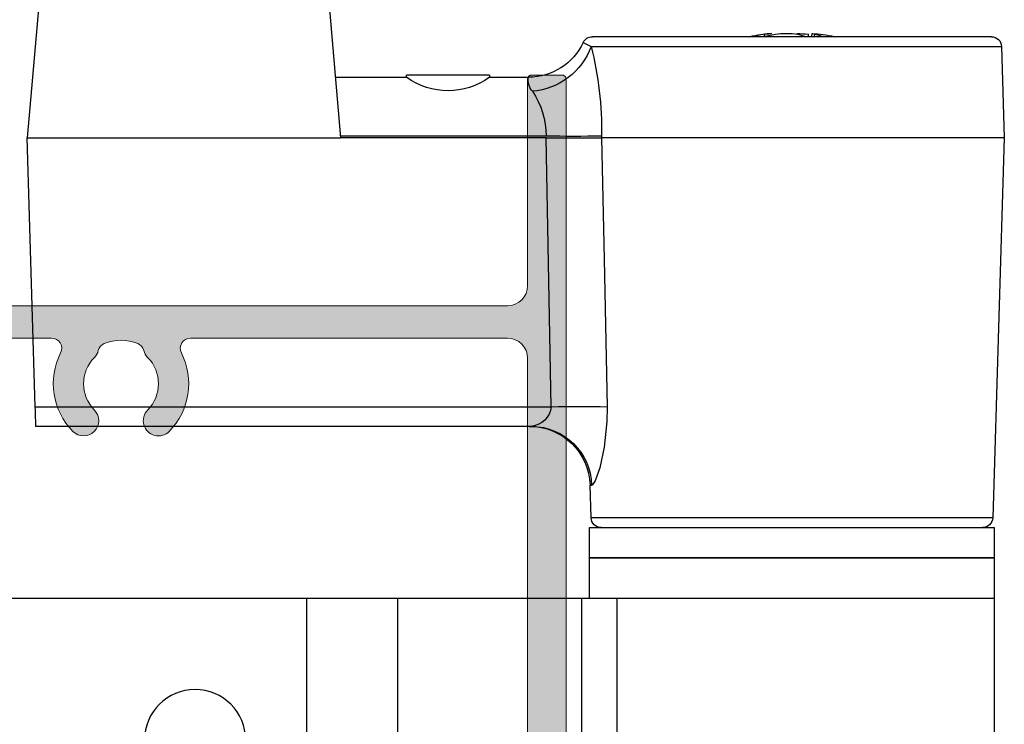
# Model space of a CAD drawing. Units: millimetres. Extents: x 0 to 354, y 0 to 482.
# Drawn here: x 72 to 121, y 363 to 398 of the extents above; entities that cross this region are included whole.
import ezdxf

# ---------------------------------------------------------------- set-up
doc = ezdxf.new("R2010")
doc.units = ezdxf.units.MM
for name, color, linetype in [('02943$0$APL Hatch', 253, 'Continuous'), ('02943$0$APL Joinery', 2, 'Continuous'), ('APL Joinery', 2, 'Continuous')]:
    doc.layers.add(name, color=color, linetype=linetype)

# ---------------------------------------------------------------- blocks, each defined once
blk = doc.blocks.new('02943')
at = {"layer": '02943$0$APL Hatch'}
h = blk.add_hatch(color=256, dxfattribs=at)
edge = h.paths.add_edge_path()
edge.add_arc((-29.87846135541756, 93.29657936287218), 0.5000000000001847, -31.2063194761123, 89.99999999998983, ccw=False)
edge.add_arc((-26.49999823606153, 91.25000003355996), 3.450000000001956, 148.7936805238377, 171.3149151106373)
edge.add_arc((-30.40470449139415, 91.84646382925935), 0.4999999999997845, 269.9999999999646, 351.3149151106241, ccw=False)
edge.add_line((-30.40470449139445, 91.34646382925956), (-47.36799823606395, 91.34646382925956))
edge.add_line((-47.36799823606395, 91.34646382925956), (-47.3679982360635, 91.84657936287266))
edge.add_arc((-46.86799823606474, 91.84657936287238), 0.4999999999987566, 149.6134633864161, 179.9999999999674, ccw=False)
edge.add_line((-47.29931451277423, 92.09949490103526), (-46.37777919436098, 93.69660354783855))
edge.add_arc((-46.55099823606274, 93.79657936287285), 0.1999999999996176, 330.0079999997652, 404.990999999859)
edge.add_line((-46.40955466715548, 93.93797850295022), (-47.40941779006562, 94.93799021147225))
edge.add_arc((-47.55084965315854, 94.79657936287177), 0.1999999999996145, 44.99574306965179, 90.00000000030737)
edge.add_line((-47.55084965315962, 94.99657936287139), (-48.79999823606283, 94.99657936287252))
edge.add_arc((-48.79999823606317, 94.79657936287214), 0.2000000000003865, 89.9999999999023, 179.9999999999023)
edge.add_line((-48.99999823606356, 94.79657936287248), (-48.99999823606288, 4.200000033563526))
edge.add_arc((-48.79999823606295, 4.20000003356364), 0.1999999999999318, 180.0000000000326, 270.0000000000326)
edge.add_line((-48.79999823606283, 4.000000033563708), (-47.29999823606283, 4.000000033563538))
edge.add_arc((-47.29999823606246, 4.200000033563896), 0.2000000000003581, 269.9999999998942, 359.9999999998941)
edge.add_line((-47.09999823606211, 4.200000033563526), (-47.09999823606199, 14.40000003356334))
edge.add_arc((-46.09999823606205, 14.4000000335634), 0.9999999999999432, 90.00000000000318, 180.0000000000032, ccw=False)
edge.add_line((-46.09999823606211, 15.40000003356334), (-7.399998236063198, 15.40000003356317))
edge.add_arc((-7.399998236063112, 14.40000003356326), 0.9999999999999147, 4.888534022029489e-12, 90.00000000000489, ccw=False)
edge.add_line((-6.399998236063198, 14.40000003356334), (-6.399998236062515, 4.200000033563526))
edge.add_arc((-6.199998236062584, 4.20000003356364), 0.1999999999999318, 180.0000000000326, 270.0000000000326)
edge.add_line((-6.19999823606247, 4.000000033563708), (-4.699998236062697, 4.000000033563481))
edge.add_arc((-4.699998236062152, 4.200000033563891), 0.2000000000004096, 269.9999999998438, 359.9999999998956)
edge.add_line((-4.499998236061742, 4.200000033563526), (-4.499998236061742, 113.4965793629341))
edge.add_arc((-4.999998236061771, 113.4965793629342), 0.5000000000000284, 359.9999999999968, 449.9999999999968)
edge.add_line((-4.999998236061742, 113.9965793629342), (-17.29899823606263, 113.9965793629351))
edge.add_arc((-17.29899823606269, 113.7965793629352), 0.1999999999998749, 89.99999999998371, 179.9999999999837)
edge.add_line((-17.49899823606256, 113.7965793629352), (-17.49899823606336, 111.9464638293218))
edge.add_arc((-16.99899823606319, 111.9464638293218), 0.5000000000001705, 180, 360)
edge.add_line((-16.49899823606302, 111.9464638293218), (-16.49899823606336, 112.6964638293218))
edge.add_line((-16.49899823606336, 112.6964638293218), (-14.99899823606336, 112.6964638293218))
edge.add_line((-14.99899823606336, 112.6964638293218), (-14.99899823606336, 107.1964638293227))
edge.add_line((-14.99899823606336, 107.1964638293227), (-16.49899823606336, 107.1964638293227))
edge.add_line((-16.49899823606336, 107.1964638293227), (-16.49899823606336, 107.9408959786585))
edge.add_arc((-16.99899823606347, 107.9464638293061), 0.5000309999999479, 359.361997684572, 539.3619976810676)
edge.add_line((-17.49899823606324, 107.9520316799843), (-17.49899823606336, 106.0964638293214))
edge.add_arc((-17.2989982360634, 106.0964638293222), 0.1999999999999602, 180.0000000002198, 270.0000000002198)
edge.add_line((-17.29899823606263, 105.8964638293222), (-14.99899823606336, 105.8964638293216))
edge.add_arc((-14.99899823606387, 107.1964638293222), 1.30000000000058, 270.0000000000225, 360.0000000000225)
edge.add_line((-13.69899823606329, 107.1964638293227), (-13.69899823606409, 111.8965793629347))
edge.add_arc((-13.19899823606417, 111.8965793629346), 0.4999999999999147, 89.99999999999022, 179.9999999999902, ccw=False)
edge.add_line((-13.19899823606409, 112.3965793629345), (-6.69999823606247, 112.3965793629347))
edge.add_arc((-6.699998236062527, 112.0965793629346), 0.3000000000001251, -1.0913936421275139e-11, 89.99999999998909, ccw=False)
edge.add_line((-6.399998236062402, 112.0965793629345), (-6.399998236063198, 94.99657936293505))
edge.add_line((-6.399998236063198, 94.99657936293505), (-34.74699823606295, 94.99657936293505))
edge.add_arc((-34.74699823606295, 94.39657936290354), 0.600000000031514, 90, 270)
edge.add_line((-34.74699823606295, 93.79657936287202), (-29.87846135541747, 93.79657936287236))
edge = h.paths.add_edge_path(flags=16)
edge.add_arc((-26.49999823606271, 91.2500000335636), 1.849999999999256, 135.3602270413499, 224.6397729586003)
edge.add_arc((-28.34999823606156, 89.42311744291894), 0.7500000000000167, -135.3602270413145, 44.63977295868011, ccw=False)
edge.add_arc((-26.49999823605972, 91.25000003356764), 3.350000000004281, 211.3590203806766, 224.6397729586506, ccw=False)
edge.add_arc((-29.78760263410678, 89.24646382925918), 0.5000000000000132, 31.35902038066088, 89.99999999999675)
edge.add_line((-29.78760263410675, 89.7464638292592), (-47.09999823606211, 89.7464638292592))
edge.add_line((-47.09999823606211, 89.7464638292592), (-47.09999823606233, 18.00000003356371))
edge.add_arc((-46.09999823606222, 18.00000003356382), 1.000000000000114, 180.0000000000065, 270.0000000000065)
edge.add_line((-46.09999823606211, 17.00000003356371), (-29.92928387595919, 17.00000003356382))
edge.add_arc((-29.9292838759587, 17.50000003356387), 0.5000000000000497, 269.9999999999442, 387.0356917894823)
edge.add_arc((-26.49999823606353, 19.25000003356347), 3.349999999998623, 135.3602270413851, 207.0356917894057, ccw=False)
edge.add_arc((-28.34999823606194, 21.07688262420785), 0.7499999999998518, -44.63977295851481, 135.3602270414227, ccw=False)
edge.add_arc((-26.49999823606262, 19.25000003356385), 1.849999999999308, 135.3602270413575, 224.6397729586124)
edge.add_arc((-28.34999823606421, 17.42311744292035), 0.7500000000011142, 14.129535552288417, 44.63977295843938, ccw=False)
edge.add_arc((-27.13781535520776, 17.7282611195197), 0.5000000000028962, 194.1295355527927, 247.2596379067498)
edge.add_arc((-26.4999982360626, 19.250000033561), 2.149999999997509, 247.2596379066736, 292.7403620933696)
edge.add_arc((-25.86218111691402, 17.7282611195184), 0.5000000000003705, 292.7403620931304, 345.8704644473386)
edge.add_arc((-24.64999823605913, 17.42311744291776), 0.7500000000024271, 135.3602270413629, 165.870464447499, ccw=False)
edge.add_arc((-26.49999823606106, 19.25000003356209), 1.849999999998815, 315.3602270414564, 404.6397729586487)
edge.add_arc((-24.64999823606318, 21.07688262420827), 0.7500000000008495, 44.6397729586252, 224.6397729586951, ccw=False)
edge.add_arc((-26.4999982360628, 19.25000003356456), 3.350000000000013, -27.035691789417797, 44.639772958602805, ccw=False)
edge.add_arc((-23.07071259616663, 17.5000000335638), 0.5000000000000868, 152.9643082105321, 270.0000000000065)
edge.add_line((-23.07071259616657, 17.00000003356371), (-7.399998236063198, 17.00000003356388))
edge.add_arc((-7.399998236063112, 18.00000003356379), 0.9999999999999147, 269.9999999999951, 359.9999999999951)
edge.add_line((-6.399998236063198, 18.00000003356371), (-6.399998236063198, 93.3965793629356))
edge.add_line((-6.399998236063198, 93.3965793629356), (-23.0198723026964, 93.3965793629356))
edge.add_arc((-23.01987230269653, 92.89657936293591), 0.4999999999996874, 89.99999999998535, 205.3206034901461)
edge.add_arc((-26.49999823606153, 91.25000003356332), 3.349999999999873, -44.63977295862588, 25.32060349007378, ccw=False)
edge.add_arc((-24.64999823606276, 89.4231174429184), 0.7500000000004591, 135.360227041393, 315.3602270413838, ccw=False)
edge.add_arc((-26.49999823606209, 91.25000003356433), 1.850000000000068, 315.3602270413525, 404.6397729586027)
edge.add_arc((-24.64999823606422, 93.07688262421111), 0.7500000000000009, 194.1295355527155, 224.6397729588415, ccw=False)
edge.add_arc((-25.86218111691583, 92.77173894761115), 0.4999999999994572, 14.12953555235454, 67.25963790654409)
edge.add_arc((-26.49999823606088, 91.25000003356877), 2.149999999995033, 67.25963790663944, 86.7675514061595)
edge.add_line((-26.37876629837365, 93.3965793629352), (-26.62123017375177, 93.3965793629356))
edge.add_arc((-26.49999823606124, 91.25000003356968), 2.149999999994708, 93.23244859392899, 112.7403620934496)
edge.add_arc((-27.13781535520974, 92.77173894760904), 0.5000000000005919, 112.7403620933405, 165.8704644474346)
edge.add_arc((-28.3499982360606, 93.07688262420524), 0.7499999999972323, 315.3602270415552, 345.870464447689, ccw=False)
at = {"layer": '02943$0$APL Joinery', "linetype": 'Continuous', "lineweight": 0}
for points in [[(-46.09999823606211, 15.40000003356334), (-7.399998236063198, 15.40000003356317, -0.414213562373095), (-6.399998236063198, 14.40000003356334), (-6.399998236062515, 4.200000033563526, 0.414213562373095), (-6.19999823606247, 4.000000033563708), (-4.699998236062697, 4.000000033563481, 0.4142135623733614), (-4.499998236061742, 4.200000033563526), (-4.499998236061742, 113.4965793629341, 0.414213562373095)], [(-46.09999823606211, 17.00000003356371), (-29.92928387595919, 17.00000003356382, 0.5602315042607834), (-29.48392210454381, 17.72727276083717, -0.3233548663933645), (-28.88365208221592, 21.60386798689342, -0.9999999999994528), (-27.81634438990739, 20.54989726152286, 0.410535413628228), (-27.81634438990807, 17.95010280560552, -0.1339180836639507), (-27.62268850755095, 17.60620364887708, 0.236067977498874), (-27.33109327010118, 17.26712811526025, 0.2010938278439546), (-25.66890320202253, 17.26712811526087, 0.2360679775000298), (-25.37730796457299, 17.60620364887751, -0.1339180836638847), (-25.18365208221439, 17.9501028056057, 0.4105354136279084), (-25.18365208221678, 20.5498972615209, -1.000000000000608), (-24.11634438990893, 21.60386798689498, -0.3233548663933642), (-23.51607436758161, 17.727272760837, 0.5602315042604181), (-23.07071259616657, 17.00000003356371), (-7.399998236063198, 17.00000003356388, 0.414213562373095), (-6.399998236063198, 18.00000003356371), (-6.399998236063198, 93.3965793629356)]]:
    blk.add_lwpolyline(points, format="xyb", dxfattribs=at)
blk = doc.blocks.new('9060717 head')
at = {"layer": 'APL Joinery', "color": 8, "linetype": 'Continuous', "lineweight": -2}
for p, q in [((37.24342955941631, 142.2093940615843), (36.60788851524069, 134.9451283874179)), ((51.4723481490679, 142.2093940615843), (52.10788826192095, 134.9451283874179)), ((4.438552739929037, 139.9451284310298), (24.1631112433931, 139.9451284310298)), ((12.80843837851955, 139.9571072958599), (13.17290774280502, 140.0759463846873)), ((13.18336463267281, 139.9571072958599), (13.17290774280502, 140.0759463846873)), ((13.31599148655607, 139.9571072958599), (13.30083199166106, 140.0951284310298)), ((13.47804999644234, 139.9571072958599), (13.48488124752714, 140.0759463846873)), ((14.00670128608419, 140.0759463846873), (13.62131814206316, 139.9571072958599)), ((15.69748761797621, 139.9571072958599), (15.11678284699394, 140.0759463846873)), ((15.65592082882597, 139.978524455447), (15.66152087146713, 140.0759463846873)), ((15.66152087146713, 140.0759463846873), (16.22856314027979, 139.9571072958599)), ((3.938785944510613, 139.4603976876346), (3.800831991684277, 134.9451284310298)), ((24.22511193019011, 139.4603976876347), (3.938785944510613, 139.4603976876346)), ((27.32538873063697, 137.945128413495), (27.32360617922916, 137.945128413495)), ((29.2511377363868, 137.945128413495), (27.32538873063697, 137.945128413495)), ((29.25087230945303, 137.9464483304138), (29.25083179692103, 137.945128413495)), ((29.25092818880751, 137.9482844328697), (29.25087230945303, 137.9464483304138)), ((29.25388726799099, 138.0451284310297), (29.25092818880751, 137.9482844328697)), ((29.25388726799099, 138.0451284310297), (33.34777671533129, 138.0451284310297)), ((33.3508318170376, 137.945128413495), (33.34777671533129, 138.0451284310297)), ((36.8703547745414, 137.945128413495), (33.34804250592663, 137.945128413495)), ((3.800831991684277, 134.9451284310298), (4.374162821515597, 116.1798591744248)), ((3.800831991684277, 134.9451284310298), (23.71174971270258, 134.9451284310298)), ((23.70985210026367, 135.0367439706593), (23.71174971270258, 134.9451284310298)), ((26.45166205441876, 134.9451283874179), (23.71174971270258, 134.9451284310298)), ((26.19914942637149, 121.6645898968306), (26.45166205441876, 134.9451283874179)), ((26.44993902160002, 135.0367439706593), (36.61590347731783, 135.0367439860667)), ((26.45166205441876, 134.9451283874179), (36.60788851524069, 134.9451283874179)), ((52.10788826192095, 134.9451283874179), (36.60788851524069, 134.9451283874179)), ((51.70213150525763, 121.6645903602432), (52.10788826192095, 134.9451283874179)), ((51.70213150525763, 121.6645903602432), (26.19914942637149, 121.6645898968306)), ((27.17671601231746, 120.6951284100404), (51.67251172209455, 120.695128263552)), ((24.2765959319928, 117.7867439496699), (24.20087583627583, 117.7867439496699)), ((24.22750116180657, 116.1798591744248), (24.2765959319928, 117.7867439496699)), ((4.374162821515597, 116.1798591744248), (24.22750116180657, 116.1798591744248)), ((24.30083199166108, 115.69512843103), (4.300831991661084, 115.69512843103)), ((4.300831991661084, 115.69512843103), (4.300831991661084, 114.19512843103)), ((24.30083199166108, 114.19512843103), (24.30083199166108, 115.69512843103)), ((24.30083199166108, 114.19512843103), (4.300831991661084, 114.19512843103)), ((4.300831991661084, 114.19512843103), (4.300831991661084, 112.1951284310301)), ((4.300831991661084, 114.19512843103), (5.922081473141475, 114.19512843103)), ((5.922081473141475, 114.19512843103), (24.30083199166108, 114.19512843103)), ((24.30083199836611, 112.195127801616), (24.30083199166108, 114.19512843103)), ((4.300831991661084, 112.1951284310301), (4.300831991661084, 88.69512843103001)), ((4.300831991661084, 112.1951284310301), (22.96226283082751, 112.1951284310301)), ((4.300831991661084, 112.1951284310301), (5.922081473141475, 112.1951284310301)), ((5.922081473141475, 112.1951284310301), (22.96226283082751, 112.1951284310301)), ((22.96226283082751, 112.1951284310301), (22.96226283082751, 88.69512843103001)), ((22.96226283082751, 112.1951284310301), (24.69454899866071, 112.1951284310301)), ((24.69454899866071, 112.1951284310301), (33.8008319916604, 112.1951284310301)), ((24.69454899866071, 112.1951284310301), (24.69454899866071, 88.69512843103001)), ((33.8008319916604, 112.1951284310301), (33.8008319916604, 12.19512843103001)), ((33.8008319916604, 112.1951284310301), (38.3008319916604, 112.1951284310301)), ((38.3008319916604, 112.1951284310301), (38.3008319916604, 12.19512843103001)), ((38.3008319916604, 112.1951284310301), (64.8008319916611, 112.1951284310301))]:
    blk.add_line(p, q, dxfattribs=at)
at = {"layer": 'APL Joinery', "color": 8, "linetype": 'Continuous', "lineweight": -2, "flags": 128}
for points in [[(13.17290774280502, 140.0759463846873), (13.27888386989309, 140.0915707178603), (13.29754943693354, 140.09485875221), (13.22576029891445, 140.0944149770032)], [(15.30956941390707, 140.0938980929743), (15.30411465758755, 140.09485875221), (15.37590286428406, 140.0944149770032), (15.52906910622789, 140.0878361143361), (15.66152087146713, 140.0759463846873)], [(23.71174968978687, 134.9451283874179), (23.58696561971976, 128.9486085713099), (23.43377888867929, 121.6645903602432)], [(23.43377888867929, 121.6645903602432), (23.44225136297121, 120.9384912342022), (23.57582688531204, 119.6593634501289), (23.80212779356464, 118.6443559542487), (24.02948511265515, 118.0099334284852), (24.17141180452256, 117.7970554396699), (24.20087582398503, 117.7867438361238)], [(51.67251172209455, 120.695128263552), (51.67307610357477, 120.7136057034324), (51.67474875891878, 120.7683535009812), (51.67746822083666, 120.8573497548888), (51.6811320438452, 120.9773059651445), (51.6856079801388, 121.1237881049703), (51.69072839165403, 121.2913833275626), (51.69630515123083, 121.4738992691229), (51.70213150525763, 121.6645903602432)]]:
    blk.add_lwpolyline(points, dxfattribs=at)
at = {"layer": 'APL Joinery', "color": 8, "linetype": 'Continuous', "lineweight": -2}
blk.add_circle((43.80083199166029, 105.19512843103), 2.5, dxfattribs=at)
for centre, radius, start, end in [((4.438552739929037, 139.4451284310298), 0.5, 90, 178.2499999999839), ((13.30083199166097, 136.0777673199186), 4.017361111111159, 90, 105.7062850763022), ((13.98254218288116, 133.6507008427845), 6.444489636916044, 89.34389211958839, 94.42894454571719), ((14.56174206653893, 133.9285129624781), 6.172439383943794, 84.84085513865463, 95.15914486134535), ((15.30083199166094, 136.0777673199186), 4.017361111111162, 74.29371492369786, 90), ((24.1631112433931, 139.4451284310298), 0.5000000000000016, 25.36958255793414, 90), ((40.69014682216925, 135.3007426379698), 16.98234681836779, 165.8217158527892, 180.8907259997084), ((28.69333844245375, 131.1909873092278), 9.399372021795994, 115.7158997148038, 118.3837693601948), ((27.39963919527531, 140.6162408359782), 3.378401552018892, 200.0065312273577, 265.4319761309272), ((27.32538957796146, 140.9451286288544), 3.00000074544468, 205.3769341732308, 269.9659395996032), ((26.46013544677953, 137.811602010635), 0.8754955999243723, 319.9766351811915, 8.772715405511853), ((31.2995901211566, 140.7302870141932), 3.457349505576971, 233.6659422842746, 306.3340577157254), ((30.35888751401603, 135.0444988356648), 3.908956215078802, 145.6774037078587, 180.1136672860313), ((25.07989555564097, 188.6548478878979), 53.63560463948367, 268.5363035261318, 271.4636964738682), ((24.81646415511432, 69.30318806720283), 52.37965510233537, 88.48736625905143, 91.51263374094856), ((27.28374775366706, 121.7806552457602), 1.090790813897247, 186.1080830967979, 264.3689070754229), ((27.18767760849141, 117.7072899710093), 2.987858399692323, 90.21020019891952, 178.4761969170481), ((27.27519670450283, 117.6951284100404), 3, 90, 178.2499999999936), ((4.873929616933765, 116.1951284310298), 0.5, 181.7500000000128, 270), ((23.72773436638818, 116.1951284310298), 0.5, 270, 358.2499999999872)]:
    blk.add_arc(centre, radius, start, end, dxfattribs=at)

msp = doc.modelspace()

# ---------------------------------------------------------------- block references
at = {"layer": 'APL Joinery', "color": 252, "ltscale": 3, "xscale": -1}
msp.add_blockref('9060717 head', (124.3756699292085, 256.7455584849436), dxfattribs=at)
at = {"layer": 'APL Joinery', "color": 7, "ltscale": 3, "xscale": -1, "rotation": 180}
msp.add_blockref('02943', (103.4122405146022, 398.7976985559761), dxfattribs=at)

doc.saveas('drawing.dxf')
